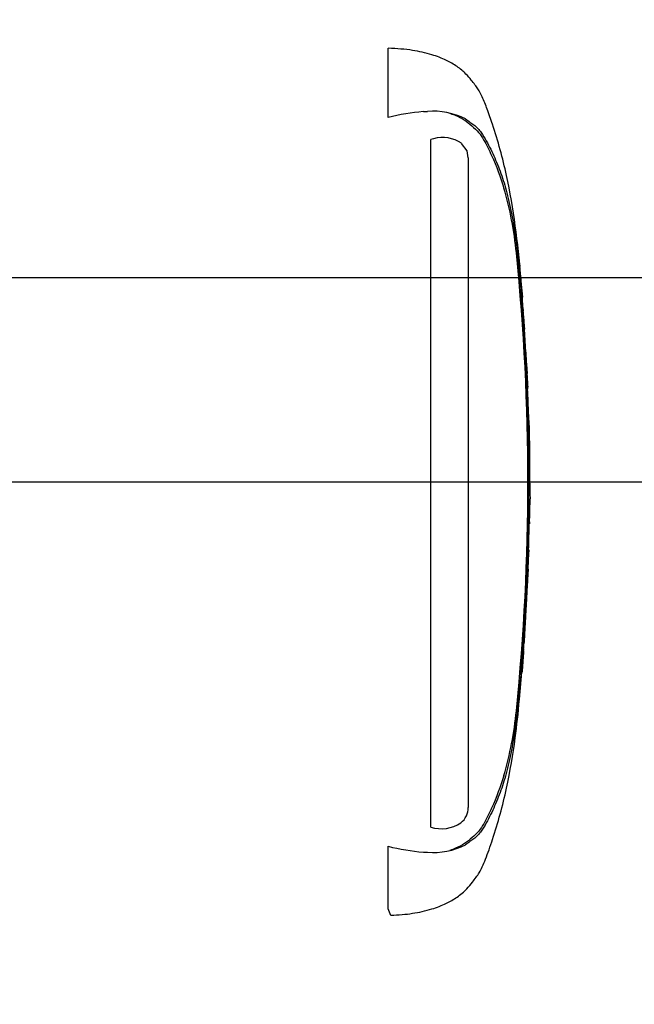
# Paper-space layout 'Sheet1' of a CAD drawing. Units: millimetres. Extents: x 0 to 2970, y 0 to 2100.
# Drawn here: x 1145 to 1269, y 1544 to 1742 of the extents above; entities that cross this region are included whole.
import ezdxf
from ezdxf.enums import TextEntityAlignment as Align
from ezdxf.lldxf.tags import DXFTag

# ---------------------------------------------------------------- set-up
doc = ezdxf.new("R2010")
doc.units = ezdxf.units.MM
doc.header["$LTSCALE"] = 5
for name, color, linetype in [('Default', 7, 'Continuous'), ('reference', 7, 'Continuous'), ('TSH-1', 7, 'Continuous')]:
    doc.layers.add(name, color=color, linetype=linetype)
doc.styles.add('SEACAD_Arial', font='arial.ttf')
tags = doc.linetypes.add('PHANTOM2', pattern=[31.75, 15.875, -3.175, 3.175, -3.175, 3.175, -3.175]).pattern_tags.tags
tags[14:15] = [DXFTag(74, 4), DXFTag(75, 0), DXFTag(340, '0'), DXFTag(46, 0.0), DXFTag(50, 0.0), DXFTag(44, 0.0), DXFTag(45, 0.0)]
tags[12:13] = [DXFTag(74, 4), DXFTag(75, 0), DXFTag(340, '0'), DXFTag(46, 0.0), DXFTag(50, 0.0), DXFTag(44, 0.0), DXFTag(45, 0.0)]
tags[10:11] = [DXFTag(74, 4), DXFTag(75, 0), DXFTag(340, '0'), DXFTag(46, 0.0), DXFTag(50, 0.0), DXFTag(44, 0.0), DXFTag(45, 0.0)]
tags[8:9] = [DXFTag(74, 4), DXFTag(75, 0), DXFTag(340, '0'), DXFTag(46, 0.0), DXFTag(50, 0.0), DXFTag(44, 0.0), DXFTag(45, 0.0)]
tags[6:7] = [DXFTag(74, 4), DXFTag(75, 0), DXFTag(340, '0'), DXFTag(46, 0.0), DXFTag(50, 0.0), DXFTag(44, 0.0), DXFTag(45, 0.0)]
tags[4:5] = [DXFTag(74, 4), DXFTag(75, 0), DXFTag(340, '0'), DXFTag(46, 0.0), DXFTag(50, 0.0), DXFTag(44, 0.0), DXFTag(45, 0.0)]
doc.dimstyles.new('ISO-InstDr', dxfattribs={"dimtxt": 16, "dimasz": 22.4, "dimexe": 8, "dimexo": 8, "dimgap": 4, "dimtad": 1, "dimdec": 0, "dimzin": 0, "dimdsep": 46, "dimtxsty": 'SEACAD_Arial', "dimblk1": '_SE_FILLED', "dimblk2": '_SE_FILLED', "dimsah": 1, "dimcen": 8, "dimadec": 0, "dimazin": 0, "dimtfac": 0.5, "dimtofl": 0, "dimtmove": 0, "dimatfit": 3, "dimfxl": 1, "dimtzin": 0, "dimarcsym": 0})

# ---------------------------------------------------------------- blocks, each defined once
blk = doc.blocks.new('SE3')
at = {"layer": 'reference', "color": 7, "linetype": 'PHANTOM2'}
for p, q in [((1219.51, 1722.19), (1219.51, 1736.07)), ((1226.54, 1723.36), (1227.35, 1723.39)), ((1228.61, 1717.9), (1228.03, 1717.74)), ((1228.03, 1579.79), (1228.03, 1717.74)), ((1235.31, 1715.46), (1234.2, 1716.99)), ((1235.55, 1714.11), (1235.31, 1715.46)), ((1235.55, 1714.11), (1235.55, 1583.73)), ((1245.9, 1692.68), (1245.88, 1692.68)), ((1246.06, 1690.83), (1245.93, 1692.28)), ((1246.2, 1688.66), (1246.45, 1686.11)), ((1246.46, 1686), (1246.22, 1688.88)), ((1246.57, 1683.68), (1246.23, 1688.28)), ((1246.82, 1680.13), (1246.86, 1680.13)), ((1246.86, 1680.13), (1246.83, 1680.56)), ((1247.12, 1675.07), (1246.83, 1679.73)), ((1247.14, 1674.67), (1247.2, 1674.67)), ((1247.25, 1672.71), (1247.29, 1672.71)), ((1247.29, 1672.71), (1247.39, 1670.8)), ((1247.48, 1668.07), (1247.5, 1668.07)), ((1247.68, 1662.61), (1247.74, 1662.61)), ((1247.8, 1660.34), (1247.72, 1662.62)), ((1247.87, 1640.65), (1247.98, 1645.68)), ((1247.91, 1643.38), (1247.86, 1643.38)), ((1247.8, 1640.65), (1247.75, 1640.65)), ((1247.82, 1640.65), (1247.85, 1640.65)), ((1247.86, 1640.65), (1247.88, 1640.65)), ((1247.57, 1631.49), (1247.71, 1635.46)), ((1247.67, 1635.46), (1247.59, 1633.27)), ((1247.62, 1635.46), (1247.67, 1635.46)), ((1247.63, 1632.87), (1247.71, 1635.06)), ((1247.59, 1632.87), (1247.63, 1632.87)), ((1246.34, 1610.95), (1246.79, 1616.97)), ((1246.67, 1615.16), (1246.56, 1613.65)), ((1246.65, 1615.56), (1246.69, 1615.56)), ((1245.84, 1605.46), (1246.31, 1610.92)), ((1246.31, 1610.92), (1246.34, 1610.92)), ((1245.8, 1605.46), (1245.84, 1605.46)), ((1219.51, 1563.37), (1219.51, 1575.95))]:
    blk.add_line(p, q, dxfattribs=at)
for centre, radius, start, end in [((1229.64, 1682.67), 40.8, 94.3622, 104.3872), ((1228.54, 1709.25), 14.19, 62.8582, 94.7865), ((1230.47, 1711.65), 6.52, 55.0654, 106.5627), ((1174.1, 1688.03), 71.47, 5.601, 16.2328), ((788.95, 1649.07), 458.59, 354.2522, 5.7478), ((1258.41, 1693.57), 12.56, 184.0619, 185.8935), ((1187.16, 1686.81), 59.03, 5.3172, 5.7072), ((783.93, 1649.07), 463.81, 355.2163, 4.775), ((1260.66, 1684.6), 14.12, 183.7687, 185.2875), ((1178.95, 1676.15), 68.03, 3.7196, 6.0398), ((1253.81, 1680.27), 6.99, 181.159, 184.4404), ((1178.95, 1676.15), 68.03, 3.3554, 3.4642), ((1253.69, 1675.34), 6.58, 182.3814, 185.8726), ((1254.09, 1672.76), 6.84, 180.3818, 183.8832), ((1442.35, 1681.09), 195.28, 182.5817, 183.8224), ((550.89, 1633.85), 697.48, 2.81253, 3.03704), ((1253.71, 1668.04), 6.23, 179.7049, 183.3851), ((1440.39, 1651.84), 192.52, 179.6552, 181.84), ((1253.06, 1643), 5.21, 175.7965, 180.1971), ((1240.22, 1643.22), 7.69, 358.1746, 1.1555), ((1242.66, 1641.05), 5.15, 355.5185, 359.9755), ((1274.77, 1641.53), 26.97, 181.2669, 181.8825), ((1258.79, 1640.71), 10.93, 178.2372, 180.334), ((1260.25, 1634.75), 12.54, 176.7538, 178.5825), ((1253.56, 1632.95), 5.97, 176.9388, 180.7786), ((1444.9, 1600.11), 198.85, 175.5433, 176.8832), ((1232.49, 1616.23), 14.22, 355.6797, 357.2948), ((1170.91, 1610.74), 74.71, 343.9983, 354.1679), ((1231.73, 1583.67), 3.82, 308.2576, 0.8992), ((1230.13, 1586.59), 7.12, 252.839, 303.7854), ((1229.55, 1614.9), 40.22, 255.5406, 265.7101), ((1228.03, 1597.88), 23.14, 266.3134, 268.3319), ((1228.54, 1588.9), 14.19, 265.2127, 297.1426), ((1112.77, 1521.28), 114.74, 20.8361, 21.5235)]:
    blk.add_arc(centre, radius, start, end, dxfattribs=at)
for points, knots in [([(1246.42, 1686.1), (1246.32, 1687.64), (1246, 1692.13), (1245.1, 1700.54), (1243.38, 1710.7), (1241.27, 1718.49), (1239.46, 1723.69), (1238.51, 1726.09), (1237.68, 1727.73), (1236.87, 1728.81), (1236.08, 1729.79), (1234.99, 1731.12), (1233.31, 1732.47), (1231, 1733.79), (1228.02, 1734.93), (1224.03, 1735.81), (1221.3, 1735.98), (1219.51, 1736.07)], [0, 0, 0, 0, 0.065797, 0.226674, 0.387834, 0.554704, 0.605469, 0.64719, 0.676518, 0.691876, 0.710491, 0.736059, 0.772805, 0.811408, 0.860927, 0.923028, 1, 1, 1, 1]), ([(1231.64, 1723.1), (1232.08, 1722.95), (1232.51, 1722.8), (1233.58, 1722.35), (1234.19, 1722.05), (1235.3, 1721.34), (1235.79, 1720.92), (1236.76, 1720.08), (1237.24, 1719.66), (1238.04, 1718.73), (1238.35, 1718.22), (1239.25, 1716.69), (1239.76, 1715.62), (1241.21, 1712.41), (1242.03, 1710.23), (1242.73, 1708.01)], [0.334886, 0.334886, 0.334886, 0.334886, 0.375, 0.375, 0.4375, 0.4375, 0.5, 0.5, 0.5625, 0.5625, 0.625, 0.625, 0.75, 0.75, 1, 1, 1, 1]), ([(1235.01, 1721.88), (1235.33, 1721.68), (1235.63, 1721.46), (1236.18, 1721.06), (1236.43, 1720.89), (1236.97, 1720.5), (1237.24, 1720.27), (1237.74, 1719.73), (1237.96, 1719.43), (1238.55, 1718.6), (1238.87, 1718.06), (1239.5, 1716.94), (1239.79, 1716.38), (1240.63, 1714.67), (1241.14, 1713.5), (1241.84, 1711.7), (1242.06, 1711.1), (1242.49, 1709.88), (1242.69, 1709.27), (1243.29, 1707.27), (1243.66, 1705.76), (1244.34, 1702.52), (1244.65, 1700.73), (1245.04, 1698), (1245.17, 1697.08), (1245.4, 1695.22), (1245.5, 1694.28), (1245.8, 1691.46), (1245.98, 1689.57), (1246.13, 1687.68)], [0, 0, 0, 0, 0.03125, 0.03125, 0.0625, 0.0625, 0.09375, 0.09375, 0.125, 0.125, 0.1875, 0.1875, 0.25, 0.25, 0.375, 0.375, 0.4375, 0.4375, 0.5, 0.5, 0.625, 0.625, 0.75, 0.75, 0.8125, 0.8125, 0.875, 0.875, 1, 1, 1, 1]), ([(1246.23, 1688.28), (1246.22, 1688.41), (1246.21, 1688.54), (1246.2, 1688.69), (1246.2, 1688.7), (1246.2, 1688.66)], [0, 0, 0, 0, 0.5, 0.5, 1, 1, 1, 1]), ([(1246.4, 1686.57), (1246.41, 1686.44), (1246.42, 1686.32), (1246.43, 1686.17), (1246.43, 1686.15), (1246.42, 1686.2)], [0, 0, 0, 0, 0.5, 0.5, 1, 1, 1, 1]), ([(1247.8, 1660.37), (1247.8, 1660.38), (1247.8, 1660.38), (1247.81, 1660.33), (1247.81, 1660.29), (1247.81, 1660.17), (1247.81, 1660.09), (1247.8, 1659.89), (1247.8, 1659.81), (1247.8, 1659.61), (1247.8, 1659.49), (1247.8, 1659.26), (1247.8, 1659.18), (1247.81, 1659.01), (1247.81, 1658.92), (1247.81, 1658.73), (1247.81, 1658.63), (1247.81, 1658.42), (1247.81, 1658.31), (1247.82, 1657.95), (1247.82, 1657.69), (1247.83, 1657.14), (1247.83, 1656.86), (1247.84, 1656.29), (1247.84, 1655.99), (1247.85, 1655.39), (1247.85, 1655.1), (1247.86, 1654.5), (1247.87, 1654.2), (1247.87, 1653.6), (1247.88, 1653.3), (1247.88, 1653)], [0, 0, 0, 0, 0.125, 0.125, 0.25, 0.25, 0.375, 0.375, 0.4375, 0.4375, 0.5, 0.5, 0.53125, 0.53125, 0.5625, 0.5625, 0.59375, 0.59375, 0.625, 0.625, 0.6875, 0.6875, 0.75, 0.75, 0.8125, 0.8125, 0.875, 0.875, 0.9375, 0.9375, 1, 1, 1, 1]), ([(1247.85, 1642.98), (1247.84, 1642.51), (1247.83, 1642.04), (1247.82, 1641.57), (1247.82, 1641.4), (1247.82, 1641.22), (1247.81, 1641.05)], [0, 0, 0, 0, 0.730616, 0.730616, 0.730616, 1, 1, 1, 1]), ([(1247.87, 1641.05), (1247.88, 1641.5), (1247.89, 1641.95), (1247.9, 1642.41), (1247.9, 1642.6), (1247.9, 1642.79), (1247.91, 1642.98)], [0, 0, 0, 0, 0.704212, 0.704212, 0.704212, 1, 1, 1, 1]), ([(1247.75, 1640.65), (1247.73, 1639.81), (1247.72, 1638.98), (1247.69, 1638.15), (1247.67, 1637.25), (1247.65, 1636.36), (1247.62, 1635.46)], [0, 0, 0, 0, 0.482543, 0.482543, 0.482543, 1, 1, 1, 1]), ([(1247.69, 1635.46), (1247.68, 1635.46), (1247.68, 1635.5), (1247.67, 1635.65), (1247.66, 1635.76), (1247.66, 1636.05), (1247.66, 1636.23), (1247.66, 1636.58), (1247.66, 1636.74), (1247.66, 1636.92)], [0, 0, 0, 0, 0.125, 0.125, 0.25, 0.25, 0.375, 0.375, 0.4618161, 0.4618161, 0.4618161, 0.4618161]), ([(1247.59, 1631.54), (1247.59, 1631.52), (1247.59, 1631.48), (1247.58, 1631.37), (1247.58, 1631.3), (1247.56, 1631.1), (1247.56, 1631.02), (1247.55, 1630.87), (1247.54, 1630.82), (1247.53, 1630.7), (1247.53, 1630.63), (1247.52, 1630.48), (1247.52, 1630.39), (1247.51, 1630.22), (1247.5, 1630.13), (1247.49, 1629.95), (1247.48, 1629.85), (1247.47, 1629.63), (1247.46, 1629.52), (1247.44, 1629.16), (1247.43, 1628.9), (1247.4, 1628.36), (1247.38, 1628.07), (1247.35, 1627.5), (1247.34, 1627.2), (1247.31, 1626.61), (1247.29, 1626.31), (1247.26, 1625.71), (1247.24, 1625.41), (1247.21, 1624.81), (1247.19, 1624.51), (1247.18, 1624.21)], [0.1539447, 0.1539447, 0.1539447, 0.1539447, 0.25, 0.25, 0.375, 0.375, 0.4375, 0.4375, 0.46875, 0.46875, 0.5, 0.5, 0.53125, 0.53125, 0.5625, 0.5625, 0.59375, 0.59375, 0.625, 0.625, 0.6875, 0.6875, 0.75, 0.75, 0.8125, 0.8125, 0.875, 0.875, 0.9375, 0.9375, 1, 1, 1, 1]), ([(1247.18, 1624.21), (1247.16, 1623.9), (1247.14, 1623.6), (1247.11, 1623), (1247.09, 1622.7), (1247.06, 1622.1), (1247.04, 1621.81), (1247.01, 1621.21), (1246.99, 1620.91), (1246.96, 1620.34), (1246.94, 1620.06), (1246.91, 1619.51), (1246.9, 1619.25), (1246.88, 1618.89), (1246.88, 1618.78), (1246.86, 1618.56), (1246.86, 1618.47), (1246.85, 1618.28), (1246.85, 1618.2), (1246.84, 1618.02), (1246.83, 1617.94), (1246.83, 1617.79), (1246.82, 1617.72), (1246.82, 1617.6), (1246.82, 1617.54), (1246.81, 1617.4), (1246.81, 1617.32), (1246.8, 1617.11), (1246.8, 1617.04), (1246.79, 1616.93), (1246.79, 1616.89), (1246.79, 1616.87)], [0, 0, 0, 0, 0.0625, 0.0625, 0.125, 0.125, 0.1875, 0.1875, 0.25, 0.25, 0.3125, 0.3125, 0.375, 0.375, 0.40625, 0.40625, 0.4375, 0.4375, 0.46875, 0.46875, 0.5, 0.5, 0.53125, 0.53125, 0.5625, 0.5625, 0.625, 0.625, 0.75, 0.75, 0.8461201, 0.8461201, 0.8461201, 0.8461201]), ([(1246.56, 1613.65), (1246.53, 1613.29), (1246.51, 1612.94), (1246.47, 1612.29), (1246.44, 1611.99), (1246.41, 1611.49), (1246.39, 1611.28), (1246.38, 1611.07), (1246.37, 1611.02), (1246.37, 1610.94), (1246.37, 1610.92), (1246.37, 1610.92)], [0, 0, 0, 0, 0.25, 0.25, 0.5, 0.5, 0.75, 0.75, 0.875, 0.875, 1, 1, 1, 1]), ([(1246.13, 1610.39), (1245.97, 1608.51), (1245.8, 1606.62), (1245.5, 1603.8), (1245.39, 1602.86), (1245.16, 1601.01), (1245.04, 1600.09), (1244.64, 1597.37), (1244.33, 1595.59), (1243.66, 1592.36), (1243.28, 1590.85), (1242.69, 1588.86), (1242.48, 1588.25), (1242.06, 1587.03), (1241.83, 1586.43), (1241.13, 1584.63), (1240.62, 1583.47), (1239.78, 1581.76), (1239.49, 1581.19), (1238.87, 1580.08), (1238.54, 1579.54), (1237.96, 1578.71), (1237.74, 1578.42), (1237.24, 1577.88), (1236.96, 1577.65), (1236.43, 1577.25), (1236.18, 1577.09), (1235.63, 1576.68), (1235.33, 1576.46), (1235.01, 1576.27)], [0, 0, 0, 0, 0.125, 0.125, 0.1875, 0.1875, 0.25, 0.25, 0.375, 0.375, 0.5, 0.5, 0.5625, 0.5625, 0.625, 0.625, 0.75, 0.75, 0.8125, 0.8125, 0.875, 0.875, 0.90625, 0.90625, 0.9375, 0.9375, 0.96875, 0.96875, 1, 1, 1, 1]), ([(1219.99, 1562.12), (1221.6, 1562.2), (1224.19, 1562.37), (1228.02, 1563.22), (1231, 1564.36), (1233.38, 1565.71), (1235.14, 1567.17), (1236.29, 1568.63), (1237.14, 1569.68), (1237.82, 1570.69), (1238.43, 1571.92), (1239.07, 1573.47), (1239.76, 1575.31), (1241.36, 1579.99), (1243.36, 1587.38), (1245.02, 1597.03), (1245.58, 1602.61), (1245.85, 1605.46)], [0, 0, 0, 0, 0.078113, 0.148003, 0.203732, 0.247177, 0.293049, 0.323601, 0.345507, 0.364931, 0.388185, 0.418158, 0.453515, 0.492634, 0.680432, 0.861803, 1, 1, 1, 1]), ([(1242.73, 1590.14), (1242.03, 1587.93), (1241.21, 1585.76), (1239.78, 1582.57), (1239.27, 1581.51), (1238.38, 1579.97), (1238.07, 1579.47), (1237.29, 1578.54), (1236.81, 1578.12), (1235.85, 1577.28), (1235.37, 1576.86), (1234.26, 1576.14), (1233.66, 1575.83), (1232.65, 1575.4), (1232.27, 1575.26), (1231.89, 1575.13)], [0, 0, 0, 0, 0.25, 0.25, 0.375, 0.375, 0.4375, 0.4375, 0.5, 0.5, 0.5625, 0.5625, 0.625, 0.625, 0.6602861, 0.6602861, 0.6602861, 0.6602861])]:
    blk.add_open_spline(points, degree=3, knots=knots, dxfattribs=at)
for points in [[(1247.52, 1668.1), (1247.5, 1669.12), (1247.38, 1671.31), (1247.18, 1674.67)], [(1247.68, 1662.61), (1247.62, 1664.3), (1247.56, 1665.99), (1247.49, 1667.67)]]:
    blk.add_open_spline(points, degree=3, dxfattribs=at)
blk = doc.blocks.new('DMBLK1083')
at = {"layer": 'Default', "linetype": 'Continuous'}
for points in [[(1384.75, 1712.47), (1377.28, 1712.47), (1381.02, 1690.07)], [(1384.75, 1626.67), (1381.02, 1649.07), (1377.28, 1626.67)]]:
    blk.add_hatch(color=7, dxfattribs=at).paths.add_polyline_path(points)
at = {"layer": 'Default', "color": 7, "linetype": 'Continuous'}
for p, q in [((1381.02, 1734.87), (1381.02, 1690.07)), ((666.52, 1690.07), (1389.02, 1690.07)), ((796.05, 1649.07), (1389.02, 1649.07)), ((1381.02, 1649.07), (1381.02, 1530.77))]:
    blk.add_line(p, q, dxfattribs=at)
at = {"layer": 'Default', "color": 7, "linetype": 'Continuous', "style": 'SEACAD_Arial'}
for s, p in [(')', (1361.02, 1611.5)), ('1.61"', (1361.02, 1551.67)), ('41', (1341.82, 1551.67)), ('(', (1361.02, 1536.37))]:
    blk.add_text(s, height=16, rotation=90, dxfattribs=at).set_placement(p, align=Align.TOP_LEFT)
blk = doc.blocks.new('_SE_FILLED')
at = {"color": 0}
blk.add_line((0, 0), (-1, 0), dxfattribs=at)
blk.add_solid([(0, 0), (-1, -0.1665), (-1, 0.1665), (0, 0)], dxfattribs=at)
blk = doc.blocks.new('DMBLK1090')
at = {"layer": 'Default', "linetype": 'Continuous'}
for points in [[(1384.75, 1815.27), (1381.02, 1837.67), (1377.28, 1815.27)], [(1384.75, 1712.47), (1377.28, 1712.47), (1381.02, 1690.07)]]:
    blk.add_hatch(color=7, dxfattribs=at).paths.add_polyline_path(points)
at = {"layer": 'Default', "color": 7, "linetype": 'Continuous'}
for p, q in [((801.96, 1837.67), (1389.02, 1837.67)), ((1381.02, 1837.67), (1381.02, 1690.07)), ((681.28, 1690.07), (1389.02, 1690.07))]:
    blk.add_line(p, q, dxfattribs=at)
at = {"layer": 'Default', "color": 7, "linetype": 'Continuous', "style": 'SEACAD_Arial'}
for s, p in [(')', (1361.02, 1815.76)), ('5.81"', (1361.02, 1755.93)), ('148', (1341.82, 1755.93)), ('(', (1361.02, 1740.63))]:
    blk.add_text(s, height=16, rotation=90, dxfattribs=at).set_placement(p, align=Align.TOP_LEFT)

psp = doc.layouts.new('Sheet1')

# ---------------------------------------------------------------- block references
at = {"layer": 'TSH-1'}
psp.add_blockref('SE3', (0, 0), dxfattribs=at)

# ---------------------------------------------------------------- dimensions: what is measured, and where the dimension line sits
at = {"layer": 'Default', "color": 7, "linetype": 'Continuous'}
for base, p1, p2, picture, middle in [((1381.02, 1690.07), (793.96, 1837.67), (623.55, 1690.07), 'DMBLK1090', (1381.02, 1781.85)), ((1381.02, 1649.07), (658.52, 1690.07), (788.05, 1649.07), 'DMBLK1083', (1381.02, 1624.4))]:
    dim = psp.add_linear_dim(base=base, p1=p1, p2=p2, angle=90, text='\\A1;<>', dimstyle='ISO-InstDr', override={"dimpost": '\\X'}, dxfattribs=at)
    dim.commit()
    dim.dimension.update_dxf_attribs({"geometry": picture, "text_midpoint": middle, "dimtype": 160})

doc.saveas('drawing.dxf')
